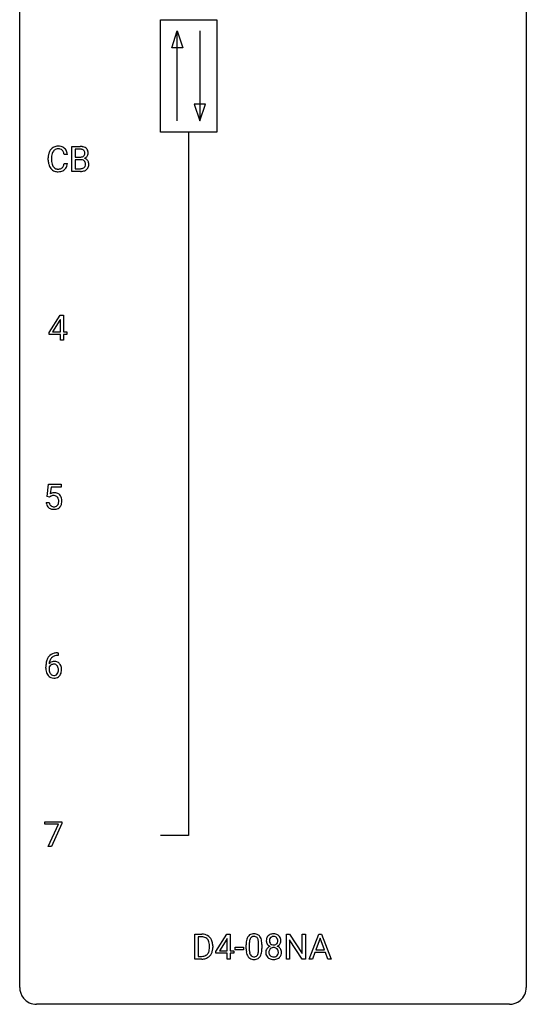
# Model space of a CAD drawing. Extents: x 2.8 to 26.6, y -2.8 to 92.5.
# Drawn here: x 2.8 to 26.6, y -2.8 to 43.5 of the extents above; entities that cross this region are included whole.
import ezdxf

# ---------------------------------------------------------------- set-up
doc = ezdxf.new("R2010")
doc.units = 0
doc.layers.add('DEFAULT_255_1_234', color=255, linetype='CONTINUOUS')
doc.layers.add('DEFAULT_255_2_778', color=255, linetype='CONTINUOUS')

msp = doc.modelspace()

# ---------------------------------------------------------------- linework, layer by layer
at = {"layer": 'DEFAULT_255_1_234'}
for p, q in [((5.232, 36.39), (5.232, 37.56)), ((5.232, 37.56), (5.614, 37.56)), ((5.021, 37.184), (4.866, 37.184)), ((5.386, 37.433), (5.386, 37.061)), ((5.614, 37.433), (5.386, 37.433)), ((5.386, 37.061), (5.619, 37.061)), ((4.121, 36.92), (4.121, 37.033)), ((4.276, 37.029), (4.276, 36.916)), ((4.866, 36.761), (5.021, 36.761)), ((5.643, 36.937), (5.386, 36.937)), ((5.386, 36.937), (5.386, 36.516)), ((5.643, 36.937), (5.643, 36.937)), ((5.637, 36.39), (5.232, 36.39)), ((5.386, 36.516), (5.64, 36.516)), ((4.156, 28.812), (4.68, 29.622)), ((4.671, 29.387), (4.325, 28.846)), ((4.689, 29.419), (4.671, 29.387)), ((4.68, 29.622), (4.838, 29.622)), ((4.689, 28.846), (4.689, 29.419)), ((4.838, 29.622), (4.838, 28.846)), ((4.156, 28.724), (4.156, 28.812)), ((4.689, 28.724), (4.156, 28.724)), ((4.325, 28.846), (4.689, 28.846)), ((4.689, 28.453), (4.689, 28.724)), ((4.838, 28.846), (5, 28.846)), ((5, 28.724), (4.838, 28.724)), ((4.838, 28.724), (4.838, 28.453)), ((5, 28.846), (5, 28.724)), ((4.838, 28.453), (4.689, 28.453)), ((4.068, 21.102), (4.127, 21.685)), ((4.127, 21.685), (4.726, 21.685)), ((4.253, 21.547), (4.218, 21.229)), ((4.726, 21.547), (4.253, 21.547)), ((4.726, 21.685), (4.726, 21.547)), ((4.186, 21.071), (4.068, 21.102)), ((4.226, 21.103), (4.186, 21.071)), ((4.026, 20.823), (4.166, 20.823)), ((4.582, 13.622), (4.555, 13.622)), ((4.556, 13.748), (4.582, 13.748)), ((4.582, 13.748), (4.582, 13.622)), ((4.008, 13.023), (4.008, 13.08)), ((4.158, 13.061), (4.158, 13.006)), ((3.964, 5.688), (3.964, 5.81)), ((3.964, 5.81), (4.754, 5.81)), ((4.597, 5.688), (3.964, 5.688)), ((4.114, 4.64), (4.597, 5.688)), ((4.754, 5.726), (4.27, 4.64)), ((4.754, 5.81), (4.754, 5.726)), ((4.27, 4.64), (4.114, 4.64)), ((11.009, -0.651), (11.009, 0.518)), ((11.009, 0.518), (11.339, 0.518)), ((11.995, -0.292), (12.518, 0.518)), ((12.518, 0.518), (12.676, 0.518)), ((12.676, 0.518), (12.676, -0.259)), ((15.312, -0.651), (15.312, 0.518)), ((15.312, 0.518), (15.467, 0.518)), ((15.467, 0.518), (16.058, -0.387)), ((16.058, -0.387), (16.058, 0.518)), ((16.058, 0.518), (16.211, 0.518)), ((16.211, 0.518), (16.211, -0.651)), ((16.386, -0.651), (16.833, 0.518)), ((16.833, 0.518), (16.968, 0.518)), ((16.968, 0.518), (17.415, -0.651)), ((11.343, 0.391), (11.163, 0.391)), ((11.163, 0.391), (11.163, -0.525)), ((12.509, 0.283), (12.163, -0.259)), ((12.527, 0.315), (12.509, 0.283)), ((12.527, -0.259), (12.527, 0.315)), ((13.422, -0.173), (13.422, 0.026)), ((13.57, 0.062), (13.57, -0.176)), ((14.011, -0.193), (14.011, 0.051)), ((14.16, 0.04), (14.16, -0.153)), ((16.056, -0.651), (15.467, 0.25)), ((15.467, 0.25), (15.467, -0.651)), ((16.9, 0.328), (16.702, -0.219)), ((17.1, -0.219), (16.9, 0.328)), ((11.702, -0.099), (11.702, -0.03)), ((11.855, -0.027), (11.855, -0.102)), ((11.995, -0.38), (11.995, -0.292)), ((12.527, -0.38), (11.995, -0.38)), ((12.163, -0.259), (12.527, -0.259)), ((12.527, -0.651), (12.527, -0.38)), ((12.676, -0.259), (12.839, -0.259)), ((12.839, -0.38), (12.676, -0.38)), ((12.676, -0.38), (12.676, -0.651)), ((12.839, -0.259), (12.839, -0.38)), ((12.905, -0.215), (12.905, -0.094)), ((12.905, -0.094), (13.297, -0.094)), ((13.297, -0.215), (12.905, -0.215)), ((13.297, -0.094), (13.297, -0.215)), ((16.655, -0.346), (16.545, -0.651)), ((17.145, -0.346), (16.655, -0.346)), ((16.702, -0.219), (17.1, -0.219)), ((17.257, -0.651), (17.145, -0.346)), ((11.333, -0.651), (11.009, -0.651)), ((11.163, -0.525), (11.325, -0.525)), ((12.676, -0.651), (12.527, -0.651)), ((15.467, -0.651), (15.312, -0.651)), ((16.211, -0.651), (16.056, -0.651)), ((16.545, -0.651), (16.386, -0.651)), ((17.415, -0.651), (17.257, -0.651))]:
    msp.add_line(p, q, dxfattribs=at)
for centre, radius, start, end in [((4.562, 37.158), 0.413, 121.7633, 136.4281), ((4.575, 37.134), 0.441, 95.646, 121.5491), ((4.591, 37.023), 0.553, 89.9242, 96.1378), ((4.596, 37.035), 0.541, 76.6779, 90.4563), ((4.635, 37.194), 0.378, 47.4858, 76.9287), ((5.618, 36.823), 0.737, 82.1257, 90.2933), ((5.657, 37.095), 0.462, 69.9044, 82.2857), ((5.714, 37.249), 0.298, 51.1839, 70.0182), ((4.898, 37.037), 0.777, 169.5837, 180.2758), ((4.714, 37.071), 0.59, 155.0366, 169.6003), ((4.601, 37.125), 0.464, 136.7831, 155.2473), ((5.108, 37.031), 0.832, 174.342, 180.143), ((4.846, 37.06), 0.568, 162.9374, 174.6209), ((4.65, 37.121), 0.363, 143.0753, 163.1917), ((4.574, 37.18), 0.267, 109.2998, 143.3038), ((4.588, 37.129), 0.32, 89.3452, 108.5745), ((4.592, 37.011), 0.438, 87.3815, 90.0241), ((4.599, 37.116), 0.332, 74.7009, 87.8124), ((4.63, 37.224), 0.221, 47.4372, 75.0698), ((4.625, 37.224), 0.224, 27.8167, 46.4008), ((4.515, 37.165), 0.349, 15.7653, 27.9411), ((4.316, 37.108), 0.556, 7.8892, 15.9239), ((4.621, 37.184), 0.395, 16.5424, 46.8933), ((4.46, 37.131), 0.564, 5.4072, 17.0365), ((5.614, 37.079), 0.354, 89.8708, 90.0431), ((5.616, 36.956), 0.477, 82.6985, 90.1729), ((5.621, 37.39), 0.329, 269.6065, 281.4534), ((5.64, 37.137), 0.294, 71.6863, 82.8456), ((5.643, 37.284), 0.221, 281.2041, 302.5148), ((5.678, 37.248), 0.177, 52.8286, 71.985), ((5.657, 37.26), 0.193, 303.0217, 309.837), ((5.675, 37.239), 0.165, 309.5228, 356.951), ((5.705, 37.287), 0.13, 31.8853, 52.1413), ((5.677, 37.271), 0.162, 10.9182, 31.323), ((5.581, 37.251), 0.26, 359.5559, 11.2096), ((5.609, 37.249), 0.232, 355.4701, 0.0493), ((5.717, 37.277), 0.29, 298.6825, 323.2757), ((5.739, 37.286), 0.253, 12.1017, 50.4215), ((5.759, 37.245), 0.238, 323.4908, 0.8817), ((5.601, 37.251), 0.396, 359.5251, 12.8212), ((5.083, 36.92), 0.962, 179.9919, 181.5394), ((4.876, 36.909), 0.755, 181.1219, 193.8756), ((4.639, 36.848), 0.51, 193.548, 219.5757), ((5.015, 36.912), 0.739, 179.6818, 189.1505), ((4.765, 36.87), 0.486, 188.9911, 203.5773), ((4.657, 36.825), 0.369, 203.9077, 215.1312), ((4.565, 36.754), 0.252, 213.9072, 263.8849), ((4.64, 36.714), 0.206, 311.0647, 332.0108), ((4.52, 36.78), 0.342, 331.6589, 343.2879), ((4.314, 36.843), 0.558, 343.1446, 351.0106), ((4.16, 36.871), 0.715, 350.7157, 351.1602), ((4.63, 36.763), 0.384, 311.4559, 340.4422), ((4.473, 36.821), 0.551, 340.1774, 353.7814), ((5.647, 36.576), 0.361, 76.5636, 90.6981), ((5.699, 36.762), 0.169, 17.6685, 78.9941), ((5.688, 36.709), 0.183, 311.9916, 351.7143), ((5.681, 37.337), 0.36, 293.1999, 299.1396), ((5.748, 36.728), 0.287, 54.0012, 74.9168), ((5.595, 36.731), 0.277, 359.0456, 17.2296), ((5.606, 36.725), 0.267, 350.734, 0.2222), ((5.76, 36.748), 0.264, 36.3581, 53.5292), ((5.736, 36.697), 0.288, 311.1786, 344.6887), ((5.747, 36.739), 0.28, 4.819, 36.309), ((5.637, 36.724), 0.391, 344.7479, 0.5373), ((5.669, 36.728), 0.358, 359.937, 5.5204), ((4.556, 36.777), 0.401, 219.3627, 250.0612), ((4.573, 36.841), 0.467, 250.7885, 270.6489), ((4.577, 36.832), 0.332, 263.1759, 270.1031), ((4.58, 36.957), 0.456, 269.672, 279.0609), ((4.578, 37.101), 0.727, 270.0021, 270.3582), ((4.583, 36.955), 0.581, 269.9359, 282.8096), ((4.607, 36.795), 0.293, 278.875, 293.6347), ((4.627, 36.774), 0.394, 282.4333, 310.7514), ((4.639, 36.72), 0.211, 293.8553, 310.0519), ((5.638, 37.087), 0.696, 269.9237, 274.4456), ((5.643, 36.853), 0.336, 269.6056, 281.374), ((5.656, 36.898), 0.507, 274.1042, 286.4072), ((5.666, 36.743), 0.225, 281.1056, 302.5132), ((5.681, 36.717), 0.194, 303.0369, 311.8811), ((5.707, 36.734), 0.335, 286.0418, 310.8441), ((4.403, 20.911), 0.368, 93.7182, 120.2539), ((4.333, 20.963), 0.176, 114.1951, 127.3641), ((4.356, 20.909), 0.235, 98.9831, 113.8909), ((4.376, 20.786), 0.36, 89.6805, 99.1614), ((4.379, 20.853), 0.293, 84.6958, 90.0676), ((4.413, 20.83), 0.449, 89.966, 94.2496), ((4.391, 20.934), 0.211, 41.785, 85.9893), ((4.417, 20.889), 0.39, 73.8043, 90.5586), ((4.44, 20.975), 0.302, 41.3071, 73.543), ((4.368, 20.915), 0.241, 12.649, 41.6081), ((4.254, 20.876), 0.358, 344.2412, 356.7357), ((4.263, 20.889), 0.35, 359.5577, 12.9535), ((4.129, 20.886), 0.483, 356.3549, 0.05), ((4.399, 20.939), 0.356, 13.5076, 41.2174), ((4.234, 20.896), 0.526, 1.1331, 13.8829), ((4.221, 20.884), 0.54, 347.8572, 0.4293), ((4.093, 20.888), 0.667, 359.9919, 1.5443), ((4.473, 20.862), 0.449, 184.9247, 194.4976), ((4.35, 20.825), 0.32, 193.7537, 228.5271), ((4.357, 20.837), 0.334, 228.9024, 256.3314), ((4.493, 20.865), 0.329, 187.3601, 198.6733), ((4.388, 20.829), 0.218, 198.4452, 217.7945), ((4.358, 20.808), 0.182, 218.2887, 228.5612), ((4.368, 20.821), 0.198, 228.9655, 258.1235), ((4.387, 20.957), 0.458, 256.2427, 270.4486), ((4.388, 20.909), 0.288, 257.7258, 270.4014), ((4.393, 20.865), 0.244, 269.4204, 286.4209), ((4.394, 20.978), 0.479, 269.577, 282.4215), ((4.408, 20.811), 0.188, 286.7251, 320.6004), ((4.432, 20.823), 0.319, 281.8396, 316.5458), ((4.369, 20.842), 0.237, 320.6713, 344.5442), ((4.425, 20.826), 0.326, 316.8171, 323.1493), ((4.396, 20.844), 0.36, 323.673, 348.1673), ((4.781, 13.155), 0.768, 157.9803, 171.6247), ((4.56, 13.243), 0.53, 141.4298, 157.8541), ((4.496, 13.289), 0.451, 102.8716, 140.8565), ((4.538, 13.256), 0.369, 134.5303, 161.6211), ((4.521, 13.267), 0.35, 104.2855, 133.8629), ((4.561, 13.045), 0.703, 90.3778, 103.5869), ((4.56, 13.122), 0.5, 90.6001, 104.5147), ((5.221, 13.087), 1.213, 171.4525, 180.3159), ((4.663, 13.019), 0.655, 179.6345, 191.7836), ((4.681, 13.003), 0.523, 179.6514, 190.2856), ((4.374, 12.983), 0.23, 145.2975, 160.266), ((4.389, 13.04), 0.303, 95.8331, 138.9955), ((4.844, 13.178), 0.687, 173.7811, 174.9255), ((4.703, 13.198), 0.545, 161.285, 174.2077), ((4.391, 12.969), 0.252, 124.9745, 144.8959), ((4.387, 12.984), 0.237, 89.8751, 126.2072), ((4.411, 12.912), 0.433, 89.8754, 97.0544), ((4.387, 12.986), 0.235, 85.0141, 90.0513), ((4.394, 13.036), 0.184, 36.8251, 85.7416), ((4.416, 12.996), 0.349, 71.6408, 90.624), ((4.431, 13.051), 0.292, 39.6368, 71.019), ((4.352, 12.998), 0.241, 32.3035, 38.0827), ((4.321, 12.982), 0.276, 11.0482, 31.8146), ((4.193, 12.955), 0.407, 359.6214, 11.2839), ((4.367, 12.996), 0.376, 10.6587, 39.9044), ((4.213, 12.962), 0.535, 359.6826, 11.1326), ((4.469, 12.975), 0.456, 191.4116, 218.6078), ((4.381, 12.902), 0.341, 218.1665, 245.8781), ((4.512, 12.971), 0.351, 190.0945, 207.5098), ((4.455, 12.944), 0.288, 207.9583, 216.3251), ((4.421, 12.916), 0.245, 215.7661, 232.5457), ((4.38, 12.916), 0.354, 246.914, 270.7437), ((4.383, 12.867), 0.183, 232.8005, 270.6606), ((4.387, 12.904), 0.219, 269.3554, 288.4744), ((4.386, 13.018), 0.457, 269.8874, 276.7918), ((4.408, 12.888), 0.325, 275.6342, 317.8248), ((4.397, 12.869), 0.183, 289.1833, 322.9684), ((4.335, 12.917), 0.261, 322.6008, 346.5182), ((4.22, 12.947), 0.38, 346.2582, 358.7742), ((4.118, 12.952), 0.482, 358.3755, 0.0098), ((4.375, 12.915), 0.367, 318.141, 347.6119), ((4.209, 12.955), 0.539, 347.2487, 0.4369), ((11.343, -0.068), 0.587, 75.4101, 90.3804), ((11.366, 0.027), 0.488, 60.1456, 75.1888), ((13.744, 0.243), 0.286, 101.6441, 144.5142), ((13.787, 0.074), 0.46, 89.5284, 102.582), ((13.795, 0.07), 0.464, 77.0438, 90.5081), ((13.835, 0.234), 0.295, 48.2779, 77.4995), ((14.682, 0.208), 0.323, 100.7053, 132.1387), ((14.712, 0.07), 0.464, 89.6733, 101.2449), ((14.718, 0.088), 0.446, 76.2877, 90.4586), ((14.749, 0.21), 0.321, 47.824, 76.4267), ((11.341, -0.065), 0.457, 79.2152, 89.7446), ((11.374, 0.079), 0.308, 40.384, 80.1431), ((11.382, 0.055), 0.456, 26.5254, 60.1451), ((11.348, 0.06), 0.341, 26.5777, 40.1532), ((11.255, 0.016), 0.443, 9.6572, 26.1933), ((11.019, -0.026), 0.683, 359.6455, 9.8608), ((11.27, -0.004), 0.583, 7.403, 26.8321), ((11.11, -0.029), 0.744, 0.1605, 7.7176), ((14.617, 0.031), 1.195, 173.7676, 180.2316), ((14.165, 0.082), 0.74, 164.3059, 173.9002), ((13.874, 0.166), 0.437, 148.7922, 164.5684), ((13.778, 0.219), 0.328, 144.5884, 148.1176), ((14.718, 0.052), 1.148, 177.8632, 179.5044), ((14.415, 0.066), 0.844, 172.0259, 178.0703), ((14.085, 0.114), 0.511, 163.3763, 172.1411), ((13.876, 0.177), 0.292, 149.4209, 163.6286), ((13.77, 0.241), 0.168, 105.7981, 149.7388), ((13.788, 0.175), 0.237, 89.3807, 105.6763), ((13.791, 0.149), 0.263, 81.106, 90.2185), ((13.809, 0.237), 0.173, 30.7408, 82.4657), ((13.757, 0.203), 0.236, 24.2871, 31.3936), ((13.64, 0.153), 0.363, 12.0806, 23.8174), ((13.364, 0.092), 0.646, 4.8362, 12.2905), ((12.943, 0.054), 1.068, 359.809, 4.9408), ((13.842, 0.247), 0.281, 36.3142, 47.6306), ((13.755, 0.188), 0.386, 18.2932, 35.6769), ((13.501, 0.101), 0.654, 8.0247, 18.5605), ((13.085, 0.04), 1.075, 1.1274, 8.1718), ((12.761, 0.027), 1.399, 0.5424, 1.3863), ((14.743, 0.216), 0.373, 164.6186, 180.5292), ((14.702, 0.213), 0.332, 179.9993, 181.1655), ((14.644, 0.208), 0.274, 180.4317, 213.2714), ((14.653, 0.241), 0.28, 132.2454, 164.5092), ((14.664, 0.221), 0.297, 213.3439, 222.6271), ((14.676, 0.235), 0.315, 222.9548, 244.1372), ((14.784, 0.212), 0.265, 168.3802, 180.3602), ((14.761, 0.208), 0.242, 179.503, 194.9127), ((14.701, 0.231), 0.18, 135.3053, 168.9882), ((14.703, 0.193), 0.182, 194.9722, 224.1944), ((14.7, 0.191), 0.178, 224.2961, 262.0157), ((14.699, 0.233), 0.178, 105.923, 135.1663), ((14.713, 0.182), 0.23, 89.4776, 105.7298), ((14.714, 0.264), 0.253, 261.125, 270.196), ((14.715, 0.164), 0.248, 86.9834, 90.02), ((14.717, 0.245), 0.234, 269.4826, 285.0988), ((14.722, 0.226), 0.186, 44.3959, 88.2499), ((14.732, 0.187), 0.174, 285.1586, 315.9485), ((14.724, 0.225), 0.185, 16.3252, 44.7913), ((14.724, 0.195), 0.186, 316.0413, 351.9163), ((14.755, 0.233), 0.312, 296.7586, 325.7537), ((14.676, 0.213), 0.234, 359.479, 16.0679), ((14.65, 0.21), 0.261, 351.1057, 0.1937), ((14.771, 0.236), 0.286, 6.9169, 47.6261), ((14.794, 0.206), 0.265, 325.8412, 338.4796), ((14.777, 0.21), 0.282, 338.8764, 0.5166), ((14.653, 0.214), 0.407, 359.842, 7.9694), ((11.365, -0.201), 0.319, 283.77, 318.1555), ((11.331, -0.176), 0.361, 318.7416, 343.6874), ((11.389, -0.191), 0.449, 299.2532, 333.4571), ((11.151, -0.12), 0.55, 343.3325, 355.8549), ((10.941, -0.1), 0.761, 355.4989, 0.0792), ((11.292, -0.139), 0.559, 333.0707, 348.7182), ((11.127, -0.106), 0.728, 348.7289, 0.3012), ((14.774, -0.155), 1.353, 180.7449, 181.151), ((14.494, -0.165), 1.072, 180.8976, 188.0056), ((14.098, -0.223), 0.673, 187.8816, 198.2347), ((13.85, -0.306), 0.41, 197.9694, 215.2624), ((14.611, -0.179), 1.04, 179.7996, 185.246), ((14.207, -0.218), 0.634, 185.1412, 193.008), ((13.942, -0.28), 0.363, 192.7898, 205.2508), ((13.838, -0.327), 0.248, 205.8005, 211.2538), ((13.785, -0.362), 0.185, 210.379, 238.4008), ((13.808, -0.373), 0.171, 287.7958, 329.0809), ((13.713, -0.313), 0.284, 328.6635, 343.3325), ((13.495, -0.245), 0.512, 343.0499, 351.9393), ((13.149, -0.194), 0.862, 351.8069, 357.7959), ((12.825, -0.178), 1.186, 357.5872, 359.2678), ((13.698, -0.294), 0.447, 329.2804, 344.7473), ((13.399, -0.209), 0.758, 344.4935, 353.9765), ((12.935, -0.157), 1.225, 353.8442, 0.2288), ((14.641, -0.332), 0.298, 145.6796, 180.626), ((14.758, -0.336), 0.415, 179.9315, 185.3255), ((14.642, -0.354), 0.298, 184.0104, 228.5072), ((14.657, -0.344), 0.318, 115.5538, 145.6416), ((14.779, -0.332), 0.287, 171.2652, 180.1859), ((14.762, -0.335), 0.27, 179.5155, 193.6467), ((14.698, -0.316), 0.205, 135.3399, 172.1044), ((14.68, -0.356), 0.186, 193.3541, 225.8257), ((14.691, -0.405), 0.387, 113.2438, 116.2055), ((14.693, -0.312), 0.199, 104.8856, 135.2448), ((14.711, -0.379), 0.268, 89.4959, 104.858), ((14.714, -0.402), 0.291, 82.2615, 90.144), ((14.728, -0.322), 0.21, 45.3029, 83.1921), ((14.734, -0.317), 0.203, 17.2923, 45.4627), ((14.746, -0.352), 0.19, 314.2553, 350.1693), ((14.726, 0.281), 0.369, 296.0902, 297.3618), ((14.752, -0.374), 0.352, 47.9009, 67.1947), ((14.687, -0.33), 0.251, 359.4454, 16.9256), ((14.661, -0.334), 0.277, 349.4146, 0.2931), ((14.796, -0.359), 0.288, 310.8497, 342.7448), ((14.772, -0.349), 0.32, 35.2362, 47.5514), ((14.798, -0.332), 0.289, 359.276, 35.4014), ((14.723, -0.339), 0.364, 343.1295, 0.5777), ((11.33, -0.065), 0.46, 269.497, 284.0205), ((11.327, 0.028), 0.679, 270.4444, 278.4511), ((11.353, -0.123), 0.527, 278.1072, 299.034), ((13.748, -0.375), 0.287, 215.8618, 257.2789), ((13.788, -0.22), 0.447, 256.6229, 270.5104), ((13.783, -0.357), 0.188, 239.6521, 265.9794), ((13.792, -0.29), 0.256, 265.1315, 270.0603), ((13.795, -0.323), 0.224, 269.3315, 287.2178), ((13.795, -0.208), 0.459, 269.5977, 281.6734), ((13.835, -0.375), 0.288, 280.5801, 324.9173), ((13.798, -0.349), 0.334, 324.9352, 328.616), ((14.673, -0.317), 0.346, 228.7554, 257.8484), ((14.684, -0.348), 0.194, 226.418, 255.8554), ((14.711, -0.156), 0.511, 257.4584, 270.4287), ((14.71, -0.255), 0.291, 255.4656, 268.7986), ((14.715, -0.171), 0.375, 268.3465, 270.0105), ((14.717, -0.239), 0.307, 269.5759, 282.0823), ((14.718, -0.156), 0.511, 269.6193, 281.979), ((14.74, -0.339), 0.205, 281.7523, 306.6056), ((14.754, -0.312), 0.352, 281.5474, 310.917), ((14.749, -0.355), 0.186, 307.135, 314.0278)]:
    msp.add_arc(centre, radius, start, end, dxfattribs=at)
at = {"layer": 'DEFAULT_255_2_778'}
for p, q in [((2.779, -1.984), (2.779, 91.678)), ((26.591, 91.678), (26.591, -1.984)), ((9.393, 43.524), (12.039, 43.524)), ((9.393, 38.232), (9.393, 43.524)), ((12.039, 43.524), (12.039, 38.232)), ((9.922, 42.201), (10.187, 42.995)), ((10.187, 38.761), (10.187, 42.995)), ((10.187, 42.995), (10.452, 42.201)), ((11.245, 42.995), (11.245, 38.761)), ((10.452, 42.201), (9.922, 42.201)), ((10.981, 39.555), (11.245, 38.761)), ((11.51, 39.555), (10.981, 39.555)), ((11.245, 38.761), (11.51, 39.555)), ((12.039, 38.232), (9.393, 38.232)), ((10.716, 38.232), (10.716, 5.159)), ((10.716, 5.159), (9.393, 5.159)), ((25.797, -2.778), (3.572, -2.778))]:
    msp.add_line(p, q, dxfattribs=at)
for centre, start, end in [((3.57, -1.986), 179.8524, 219.1642), ((25.8, -1.986), 309.4762, 0.1483), ((3.57, -1.987), 219.1282, 270.1454), ((25.799, -1.987), 269.8517, 309.5112)]:
    msp.add_arc(centre, 0.791, start, end, dxfattribs=at)

doc.saveas('drawing.dxf')
